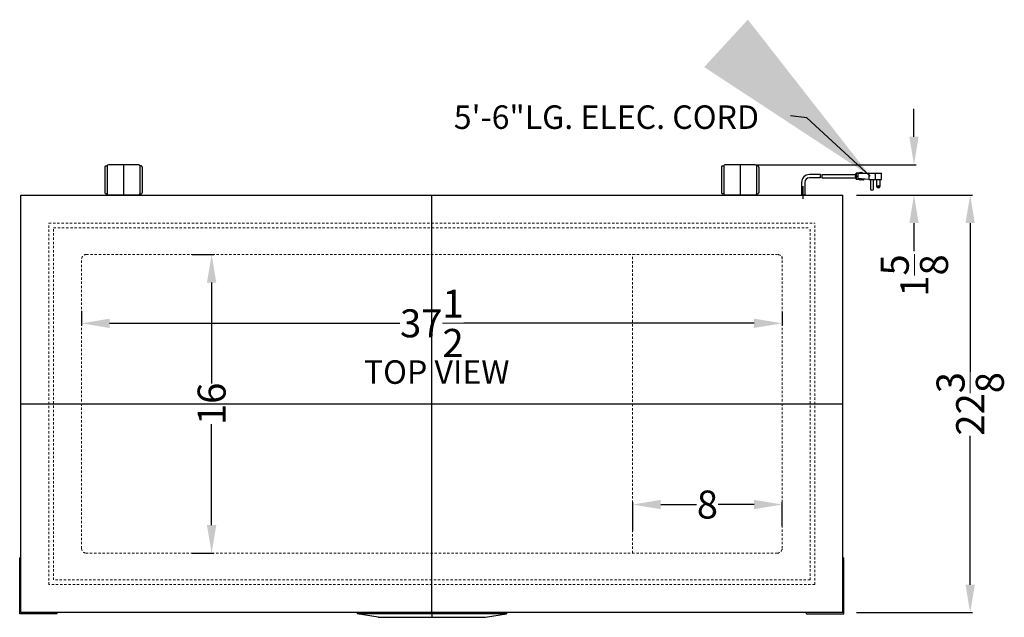
# Model space of a CAD drawing. Extents: x 74 to 232, y -35 to 64.
# Drawn here: x 173 to 226, y 32 to 64 of the extents above; entities that cross this region are included whole.
import ezdxf

# ---------------------------------------------------------------- set-up
doc = ezdxf.new("R2010")
doc.units = 0
doc.header["$MEASUREMENT"] = 0
doc.linetypes.add('HIDDEN', pattern=[0.375, 0.25, -0.125])
doc.layers.get('Defpoints').update_dxf_attribs({"color": 150, "linetype": 'CONTINUOUS'})
for name, color, linetype, lineweight in [('DIMENSION', 9, 'CONTINUOUS', 9), ('HIDDEN 0.1M', 9, 'HIDDEN', 9), ('ZZ 11', 8, 'CONTINUOUS', 9)]:
    doc.layers.add(name, color=color, linetype=linetype, lineweight=lineweight)
doc.layers.add('OBJECT', color=7, linetype='CONTINUOUS')
doc.styles.get("Standard").update_dxf_attribs({"font": 'arial.ttf', "height": 1.5})
doc.dimstyles.new('Fraction-1&HTO12', dxfattribs={"dimscale": 7, "dimtxt": 1.5, "dimasz": 1.5, "dimexe": 0.125, "dimexo": 0.0625, "dimgap": 0.09, "dimtad": 0, "dimdec": 3, "dimzin": 3, "dimdsep": 46, "dimlunit": 5, "dimtxsty": 'Standard', "dimcen": 0.09, "dimdle": 0.125, "dimadec": 0, "dimazin": 0, "dimtfac": 1, "dimtdec": 3, "dimtofl": 0, "dimtmove": 2, "dimatfit": 3, "dimfxl": 0.125, "dimtolj": 1, "dimtzin": 0, "dimarcsym": 0})
doc.dimstyles.new('Fraction-1&HTO12$0', dxfattribs={"dimscale": 7, "dimtxt": 1.5, "dimasz": 1.5, "dimexe": 0.125, "dimexo": 0.0625, "dimgap": 0.09, "dimtad": 0, "dimdec": 3, "dimzin": 3, "dimdsep": 46, "dimlunit": 5, "dimtxsty": 'Standard', "dimcen": 0.09, "dimdle": 0.125, "dimadec": 0, "dimazin": 0, "dimtfac": 1, "dimtdec": 3, "dimtofl": 0, "dimtmove": 2, "dimatfit": 3, "dimfxl": 1, "dimtolj": 1, "dimtzin": 0, "dimarcsym": 0})

# ---------------------------------------------------------------- blocks, each defined once
blk = doc.blocks.new('*D6')
at = {"layer": 'Defpoints', "color": 0, "transparency": 16777216}
for p in [(212.811, 55.949), (221.308, 55.949), (218.215, 54.324)]:
    blk.add_point(p, dxfattribs=at)
at = {"layer": 'ZZ 11', "color": 0, "lineweight": -2, "transparency": 16777216}
for p, q in [((221.308, 57.449), (221.308, 58.949)), ((212.874, 55.949), (221.433, 55.949)), ((218.277, 54.324), (221.433, 54.324)), ((221.308, 52.824), (221.308, 51.324))]:
    blk.add_line(p, q, dxfattribs=at)
at = {"layer": 'ZZ 11', "color": 0, "transparency": 16777216}
for points in [[(221.058, 57.449), (221.558, 57.449), (221.308, 55.949)], [(221.058, 52.824), (221.558, 52.824), (221.308, 54.324)]]:
    blk.add_solid(points, dxfattribs=at)
at = {"layer": 'ZZ 11', "color": 0, "transparency": 16777216, "insert": (221.33, 50.012), "char_height": 1.5, "attachment_point": 5, "rotation": 90}
blk.add_mtext('\\A1;1{\\H1x;\\S5/8;}', dxfattribs=at)
blk = doc.blocks.new('HINGE CF11ES (TV)')
at = {"layer": 'Defpoints'}
blk.add_line((0, 1.625), (0, 0), dxfattribs=at)
at = {"layer": 'OBJECT'}
for p, q in [((0.8125, 1.625), (-0.8125, 1.625)), ((-1, 1.5), (-1, 0.125)), ((-0.9375, 1.5625), (-0.875, 1.5625)), ((-0.875, 1.5625), (-0.875, 0.0625)), ((0.875, 1.5625), (0.875, 0.0625)), ((0.875, 1.5625), (0.875, 0.0625)), ((0.9375, 1.5625), (0.875, 1.5625)), ((1, 1.5), (1, 0.125)), ((-0.875, 0.0625), (-0.9375, 0.0625)), ((0.8125, 0), (-0.8125, 0)), ((0.875, 0.0625), (0.9375, 0.0625))]:
    blk.add_line(p, q, dxfattribs=at)
for centre, start, end in [((-0.8125, 1.5625), 90, 180), ((0.8125, 1.5625), 0, 90), ((-0.9375, 1.5), 90, 180), ((0.9375, 1.5), 0, 90), ((-0.9375, 0.125), 180, 270), ((-0.8125, 0.0625), 180, 270), ((0.8125, 0.0625), 270, 0), ((0.9375, 0.125), 270, 0)]:
    blk.add_arc(centre, 0.0625, start, end, dxfattribs=at)
blk = doc.blocks.new('*D9')
at = {"layer": 'Defpoints', "color": 0, "transparency": 16777216}
for p in [(218.175, 54.324), (224.316, 54.324), (218.175, 31.949)]:
    blk.add_point(p, dxfattribs=at)
at = {"layer": 'ZZ 11', "color": 0, "lineweight": -2, "transparency": 16777216}
for p, q in [((218.238, 54.324), (224.441, 54.324)), ((224.316, 52.824), (224.316, 44.856)), ((224.316, 33.449), (224.316, 41.418)), ((218.238, 31.949), (224.441, 31.949))]:
    blk.add_line(p, q, dxfattribs=at)
at = {"layer": 'ZZ 11', "color": 0, "transparency": 16777216}
for points in [[(224.066, 52.824), (224.566, 52.824), (224.316, 54.324)], [(224.066, 33.449), (224.566, 33.449), (224.316, 31.949)]]:
    blk.add_solid(points, dxfattribs=at)
at = {"layer": 'ZZ 11', "color": 0, "transparency": 16777216, "insert": (224.316, 43.137), "char_height": 1.5, "attachment_point": 5, "rotation": 90}
blk.add_mtext('\\A1;22{\\H1x;\\S3/8;}', dxfattribs=at)
blk = doc.blocks.new('*D38')
at = {"layer": 'Defpoints', "color": 0, "transparency": 16777216}
for p in [(182.61, 51.137), (183.711, 51.137), (182.61, 35.137)]:
    blk.add_point(p, dxfattribs=at)
at = {"layer": 'ZZ 11', "color": 0, "lineweight": -2, "transparency": 16777216}
for p, q in [((182.672, 51.137), (183.836, 51.137)), ((183.711, 49.637), (183.711, 44.23)), ((183.711, 36.637), (183.711, 42.044)), ((182.672, 35.137), (183.836, 35.137))]:
    blk.add_line(p, q, dxfattribs=at)
at = {"layer": 'ZZ 11', "color": 0, "transparency": 16777216}
for points in [[(183.461, 49.637), (183.961, 49.637), (183.711, 51.137)], [(183.461, 36.637), (183.961, 36.637), (183.711, 35.137)]]:
    blk.add_solid(points, dxfattribs=at)
at = {"layer": 'ZZ 11', "color": 0, "transparency": 16777216, "insert": (183.711, 43.137), "char_height": 1.5, "attachment_point": 5, "rotation": 90}
blk.add_mtext('\\A1;16', dxfattribs=at)
blk = doc.blocks.new('*D39')
at = {"layer": 'Defpoints', "color": 0, "transparency": 16777216}
for p in [(176.749, 48.159), (214.249, 48.116), (214.249, 47.451)]:
    blk.add_point(p, dxfattribs=at)
at = {"layer": 'ZZ 11', "color": 0, "lineweight": -2, "transparency": 16777216}
for p, q in [((176.749, 48.096), (176.749, 47.326)), ((214.249, 48.053), (214.249, 47.326)), ((178.249, 47.451), (193.791, 47.451)), ((212.749, 47.451), (197.207, 47.451))]:
    blk.add_line(p, q, dxfattribs=at)
at = {"layer": 'ZZ 11', "color": 0, "transparency": 16777216}
for points in [[(178.249, 47.701), (178.249, 47.201), (176.749, 47.451)], [(212.749, 47.701), (212.749, 47.201), (214.249, 47.451)]]:
    blk.add_solid(points, dxfattribs=at)
at = {"layer": 'ZZ 11', "color": 0, "transparency": 16777216, "insert": (195.499, 47.451), "char_height": 1.5, "attachment_point": 5}
blk.add_mtext('\\A1;37{\\H1x;\\S1/2;}', dxfattribs=at)
blk = doc.blocks.new('HANDEL WCH09W (TV)')
at = {"layer": 'Defpoints'}
blk.add_line((0, 0), (0, 0.25), dxfattribs=at)
at = {"layer": 'OBJECT'}
for p, q in [((-2.875, 0.25), (-4, 0.0625)), ((-4, 0), (-4, 0.0625)), ((-4, 0.0625), (4, 0.0625)), ((-4, 0), (4, 0)), ((2.875, 0.25), (-2.875, 0.25)), ((2.875, 0.25), (4, 0.0625)), ((4, 0), (4, 0.0625))]:
    blk.add_line(p, q, dxfattribs=at)
blk = doc.blocks.new('*D40')
at = {"layer": 'Defpoints', "color": 0, "transparency": 16777216}
for p in [(206.249, 37.742), (214.249, 36.529), (206.249, 36.279)]:
    blk.add_point(p, dxfattribs=at)
at = {"layer": 'ZZ 11', "color": 0, "lineweight": -2, "transparency": 16777216}
for p, q in [((206.249, 36.341), (206.249, 37.867)), ((207.749, 37.742), (209.665, 37.742)), ((212.749, 37.742), (210.833, 37.742)), ((214.249, 36.591), (214.249, 37.867))]:
    blk.add_line(p, q, dxfattribs=at)
at = {"layer": 'ZZ 11', "color": 0, "transparency": 16777216}
for points in [[(207.749, 37.992), (207.749, 37.492), (206.249, 37.742)], [(212.749, 37.992), (212.749, 37.492), (214.249, 37.742)]]:
    blk.add_solid(points, dxfattribs=at)
at = {"layer": 'ZZ 11', "color": 0, "transparency": 16777216, "insert": (210.249, 37.742), "char_height": 1.5, "attachment_point": 5}
blk.add_mtext('\\A1;8', dxfattribs=at)

msp = doc.modelspace()

# ---------------------------------------------------------------- linework, layer by layer
at = {"layer": 'Defpoints'}
for p, q in [((218.1444, 55.3315), (218.2592, 55.3315)), ((195.4988, 31.9493), (195.4988, 54.3243)), ((215.3738, 54.126), (215.3738, 54.799)), ((173.4988, 43.1368), (217.4988, 43.1368))]:
    msp.add_line(p, q, dxfattribs=at)
at = {"layer": 'HIDDEN 0.1M', "ltscale": 0.5}
for p, q in [((174.9988, 52.8243), (215.9988, 52.8243)), ((174.9988, 33.4493), (174.9988, 52.8243)), ((215.9988, 33.4493), (215.9988, 52.8243)), ((175.2488, 52.5743), (215.7488, 52.5743)), ((175.2488, 33.6993), (175.2488, 52.5743)), ((215.7488, 33.6993), (215.7488, 52.5743)), ((176.9988, 51.1368), (213.9988, 51.1368)), ((206.2488, 35.1368), (206.2488, 51.1368)), ((214.2488, 35.3868), (214.2488, 51.1368)), ((176.7488, 35.3868), (176.7488, 50.8868)), ((213.9988, 35.1368), (176.9988, 35.1368)), ((215.9988, 33.4493), (174.9988, 33.4493)), ((215.7488, 33.6993), (175.2488, 33.6993))]:
    msp.add_line(p, q, dxfattribs=at)
for centre, start, end in [((176.9988, 50.8868), 90, 180), ((213.9988, 50.8868), 360, 90), ((176.9988, 35.3868), 180, 270), ((213.9988, 35.3868), 270, 360), ((213.9988, 35.3868), 270, 0)]:
    msp.add_arc(centre, 0.25, start, end, dxfattribs=at)
at = {"layer": 'OBJECT'}
for p, q in [((216.3005, 55.4154), (215.708, 55.4154)), ((216.3844, 55.4154), (218.1782, 55.4154)), ((218.2201, 55.4574), (218.1782, 55.4574)), ((218.1782, 55.4574), (218.1782, 55.2057)), ((218.1782, 55.4154), (218.1782, 55.2477)), ((218.3878, 55.4993), (218.2201, 55.4993)), ((218.2201, 55.4993), (218.2201, 55.1638)), ((218.8911, 55.4993), (218.304, 55.4574)), ((218.304, 55.4574), (218.304, 55.2057)), ((218.4298, 55.5412), (218.3878, 55.4993)), ((218.4717, 55.4993), (218.4298, 55.5412)), ((218.5137, 55.5412), (218.4717, 55.4993)), ((218.5556, 55.4993), (218.5137, 55.5412)), ((218.5556, 55.4993), (219.4766, 55.4993)), ((218.8911, 55.4993), (218.8911, 55.1638)), ((218.8911, 55.4993), (219.5621, 55.4993)), ((219.2266, 55.4993), (219.2266, 55.1638)), ((219.5621, 55.1638), (219.5621, 55.4993)), ((215.2896, 54.9973), (215.2896, 54.3243)), ((215.2896, 54.9973), (215.2896, 54.3243)), ((215.458, 54.9973), (215.458, 54.3243)), ((216.2899, 55.2477), (215.708, 55.2477)), ((216.3738, 55.2477), (218.1782, 55.2477)), ((218.2201, 55.2057), (218.1782, 55.2057)), ((218.3878, 55.1638), (218.2201, 55.1638)), ((218.8911, 55.1638), (218.304, 55.2057)), ((218.4298, 55.1219), (218.3878, 55.1638)), ((218.4717, 55.1638), (218.4298, 55.1219)), ((218.5137, 55.1219), (218.4717, 55.1638)), ((218.5556, 55.1638), (218.5137, 55.1219)), ((218.5975, 55.1219), (218.5556, 55.1638)), ((218.5975, 55.1219), (218.6395, 55.1638)), ((218.8911, 55.1638), (219.5621, 55.1638)), ((218.975, 55.1638), (218.975, 54.6606)), ((219.1427, 54.6606), (219.1427, 55.1638)), ((219.3105, 54.7864), (219.3105, 55.1638)), ((219.4782, 55.1638), (219.4782, 54.7864)), ((173.4988, 54.3243), (217.4988, 54.3243)), ((173.4988, 31.9493), (173.4988, 54.3243)), ((215.2896, 54.3243), (215.458, 54.3243)), ((215.458, 54.3243), (215.2896, 54.3243)), ((217.4988, 31.9493), (217.4988, 54.3243)), ((173.4363, 31.8868), (173.4363, 34.8868)), ((173.4988, 34.8868), (173.4363, 34.8868)), ((217.4988, 34.8868), (217.5613, 34.8868)), ((217.5613, 31.8868), (217.5613, 34.8868)), ((175.4363, 31.8868), (173.4363, 31.8868)), ((217.4988, 31.9493), (173.4988, 31.9493)), ((175.4363, 31.8868), (175.4363, 31.9493)), ((215.5613, 31.8868), (215.5613, 31.9493)), ((215.5613, 31.8868), (217.5613, 31.8868))]:
    msp.add_line(p, q, dxfattribs=at)
msp.add_circle((219.3943, 54.7864), 0.0419, dxfattribs=at)
for centre, radius, start, end in [((215.708, 54.9973), 0.4181, 90, 180), ((216.9596, 55.2896), 0.671, 169.19308, 183.58332), ((217.0435, 55.2896), 0.671, 169.19308, 183.58332), ((215.708, 54.9973), 0.25, 90, 180), ((219.0588, 54.6606), 0.0839, 180, 0), ((219.3943, 54.7864), 0.0839, 180, 0)]:
    msp.add_arc(centre, radius, start, end, dxfattribs=at)
at = {"layer": 'ZZ 11'}
msp.add_solid([(218.3836, 56.1035), (218.1639, 55.8709), (218.9716, 55.3279)], dxfattribs=at)

# ---------------------------------------------------------------- block references
at = {"layer": 'OBJECT'}
for p in [(178.9988, 54.3243), (211.9988, 54.3243)]:
    msp.add_blockref('HINGE CF11ES (TV)', p, dxfattribs=at)
at = {"layer": 'OBJECT', "rotation": 180}
msp.add_blockref('HANDEL WCH09W (TV)', (195.4988, 31.9493), dxfattribs=at)

# ---------------------------------------------------------------- texts
at = {"layer": 'OBJECT', "char_height": 1.26, "attachment_point": 1}
for s, insert in [('5\'-6"LG. ELEC. CORD', (196.6726, 59.1271)), ('TOP VIEW', (191.862, 45.4691))]:
    msp.add_mtext(s, dxfattribs=dict(at, insert=insert))

# ---------------------------------------------------------------- dimensions: what is measured, and where the dimension line sits
at = {"layer": 'ZZ 11'}
dim = msp.add_linear_dim(base=(221.3077, 55.9493), p1=(218.2147, 54.3243), p2=(212.8113, 55.9493), angle=90, dimstyle='Fraction-1&HTO12$0', override={"dimscale": 1}, dxfattribs=at)
dim.commit()
dim.dimension.update_dxf_attribs({"geometry": '*D6', "text_midpoint": (221.3297, 50.0118), "dimtype": 160})
for base, p1, p2, angle, override, picture, middle in [((224.3163, 54.3243), (218.1751, 31.9493), (218.1751, 54.3243), 90, {"dimscale": 1}, '*D9', (224.3163, 43.1368)), ((183.7115, 51.1368), (182.6096, 35.1368), (182.6096, 51.1368), 90, {"dimscale": 1, "dimpost": ''}, '*D38', (183.7115, 43.1368)), ((214.2488, 47.451), (176.7488, 48.1588), (214.2488, 48.1158), 0, {"dimscale": 1, "dimpost": ''}, '*D39', (195.4988, 47.451))]:
    dim = msp.add_linear_dim(base=base, p1=p1, p2=p2, angle=angle, dimstyle='Fraction-1&HTO12$0', override=override, dxfattribs=at)
    dim.commit()
    dim.dimension.update_dxf_attribs({"geometry": picture, "text_midpoint": middle})
dim = msp.add_linear_dim(base=(206.2488, 37.7418), p1=(214.2488, 36.5288), p2=(206.2488, 36.2788), dimstyle='Fraction-1&HTO12$0', override={"dimscale": 1, "dimpost": ''}, dxfattribs=at)
dim.commit()
dim.dimension.update_dxf_attribs({"geometry": '*D40', "text_midpoint": (210.2488, 37.7418)})

# ---------------------------------------------------------------- leaders
at = {"layer": 'DIMENSION'}
msp.add_leader([(218.9696, 55.336), (215.5732, 58.4643), (214.6914, 58.5639)], dimstyle='Fraction-1&HTO12', dxfattribs=at)

doc.saveas('drawing.dxf')
